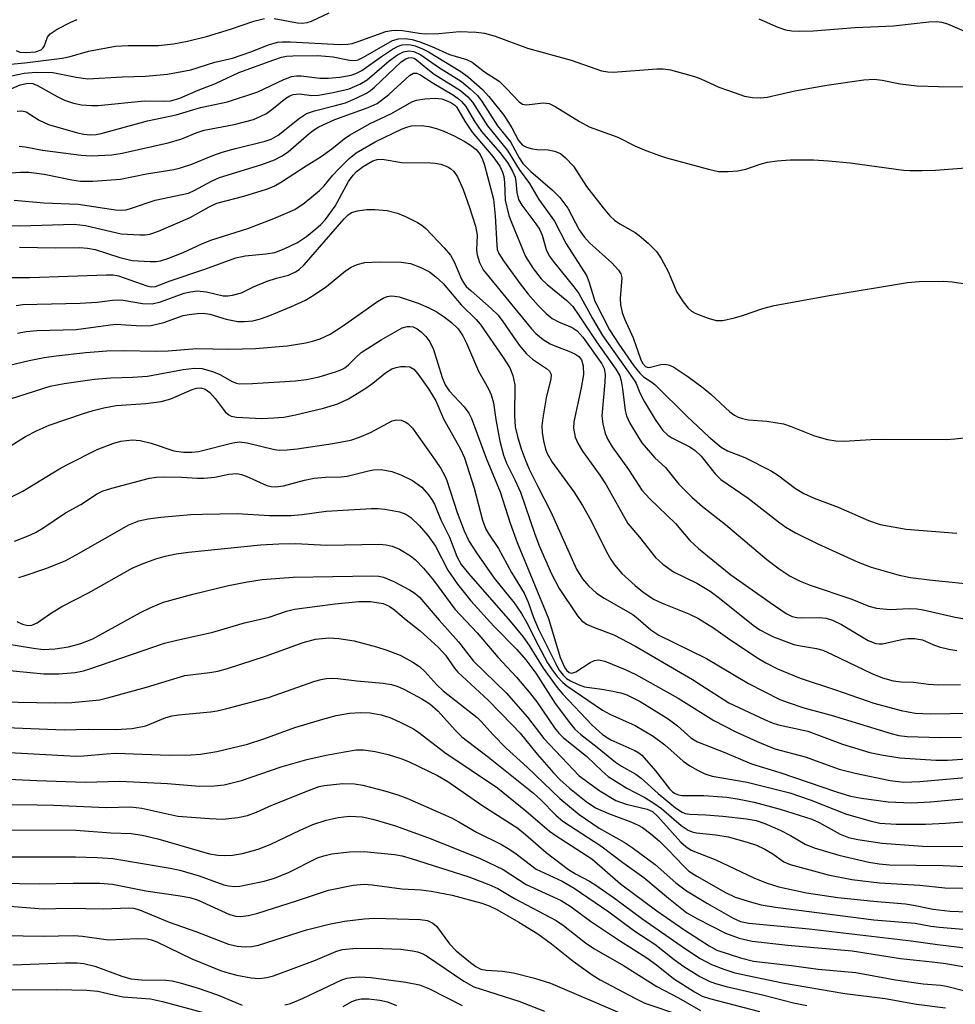
# Model space of a CAD drawing. Units: inches. Extents: x 1255761 to 1261761, y 473456 to 477456.
# Drawn here: x 1257433 to 1257596, y 473805 to 473977 of the extents above; entities that cross this region are included whole.
import ezdxf

# ---------------------------------------------------------------- set-up
doc = ezdxf.new("R2010")
doc.units = ezdxf.units.IN
doc.header["$MEASUREMENT"] = 0
doc.layers.add('Undefined', color=1, linetype='Continuous')

msp = doc.modelspace()

# ---------------------------------------------------------------- linework, layer by layer
at = {"layer": 'Undefined'}
for points, elevation in [([(1257431.84, 473968.88), (1257434.36, 473969.08), (1257440.84, 473969.93), (1257442.22, 473970.21), (1257445.43, 473971.11), (1257450.13, 473971.97), (1257452.31, 473972.12), (1257457.59, 473972.1), (1257460.2, 473972.42), (1257462.66, 473972.88), (1257465.95, 473973.69), (1257470.09, 473974.96), (1257474.18, 473976.34), (1257476.01, 473976.8)], 68), ([(1257432.84, 473971.22), (1257433.48, 473970.96), (1257434.53, 473970.87), (1257436.24, 473971.03), (1257437.17, 473971.35), (1257437.5, 473971.62), (1257437.74, 473971.95), (1257438.32, 473973.55), (1257438.79, 473974.16), (1257439.98, 473974.95), (1257442.36, 473976.18), (1257443.45, 473976.65)], 66), ([(1257477.68, 473976.79), (1257481.74, 473976.02), (1257482.59, 473975.99), (1257483.41, 473976.08), (1257484.2, 473976.32), (1257487.26, 473977.77)], 68), ([(1257561.93, 473976.72), (1257565.24, 473975.3), (1257566.57, 473974.83), (1257567.68, 473974.65), (1257569.09, 473974.59), (1257571.39, 473974.65), (1257578.68, 473975.24), (1257585.34, 473975.55), (1257591.51, 473976.21), (1257592.92, 473976.26), (1257593.72, 473976.16), (1257594.76, 473975.89), (1257598.63, 473974.18)], 68), ([(1257427.58, 473965.92), (1257434.22, 473967.27), (1257436.31, 473967.49), (1257439.24, 473967.42), (1257443.29, 473966.58), (1257445.3, 473966.34), (1257451.25, 473966.68), (1257455.32, 473966.78), (1257459.13, 473967.1), (1257463.21, 473967.88), (1257467.36, 473969.21), (1257470.43, 473969.9), (1257473.64, 473970.99), (1257476.7, 473972.21), (1257478.28, 473972.67), (1257479.1, 473972.77), (1257480.5, 473972.77), (1257489.09, 473972.29), (1257490.48, 473972.32), (1257491.27, 473972.47), (1257492.33, 473972.79), (1257497.1, 473974.52), (1257498.08, 473974.73), (1257498.87, 473974.78), (1257500.02, 473974.71), (1257502.92, 473974.23), (1257504.02, 473974.13), (1257506.3, 473974.17), (1257508.75, 473974.45), (1257509.87, 473974.51), (1257512.83, 473974.4), (1257514.28, 473974.23), (1257516.14, 473973.72), (1257521.76, 473971.63), (1257529.35, 473969.53), (1257534.59, 473967.71), (1257535.73, 473967.5), (1257536.6, 473967.46), (1257544.23, 473968.05), (1257545.33, 473968.03), (1257546.6, 473967.87), (1257550.76, 473966.71), (1257551.84, 473966.3), (1257554.99, 473964.89), (1257556.65, 473964.26), (1257559.43, 473963.3), (1257560.83, 473963.04), (1257562.24, 473963.03), (1257563.37, 473963.12), (1257568.22, 473964.2), (1257573.79, 473965.19), (1257580.23, 473966.12), (1257581.98, 473966.24), (1257583.39, 473966.08), (1257586.5, 473965.45), (1257589.44, 473965.07), (1257593.17, 473964.97), (1257599.84, 473964.92)], 70), ([(1257432.08, 473964.64), (1257433.55, 473965.28), (1257434.9, 473965.56), (1257435.73, 473965.48), (1257436.55, 473965.17), (1257439.95, 473963.25), (1257441.26, 473962.62), (1257442.82, 473962.07), (1257444.23, 473961.82), (1257445.96, 473961.67), (1257447.11, 473961.65), (1257455.14, 473962.51), (1257458.71, 473962.44), (1257459.73, 473962.51), (1257461.33, 473962.97), (1257464.48, 473964.33), (1257467.52, 473965.53), (1257471.57, 473967.41), (1257477.63, 473969.63), (1257479, 473970.07), (1257479.84, 473970.23), (1257480.96, 473970.31), (1257485.3, 473970.34), (1257487.93, 473970.13), (1257490.79, 473969.55), (1257491.78, 473969.51), (1257492.32, 473969.64), (1257493.22, 473970.07), (1257498.27, 473972.99), (1257499.31, 473973.29), (1257500.48, 473973.31), (1257501.66, 473973.16), (1257503.01, 473972.75), (1257505.13, 473971.94), (1257508.2, 473970.55), (1257511.13, 473969.65), (1257512.13, 473969.22), (1257514.28, 473967.51), (1257516.8, 473965.88), (1257518.03, 473964.71), (1257520.3, 473962.32), (1257520.87, 473961.9), (1257521.56, 473961.81), (1257524.46, 473962.16), (1257525.5, 473962.02), (1257526.54, 473961.53), (1257530.79, 473958.87), (1257532.45, 473957.96), (1257537.43, 473956.15), (1257540.42, 473954.68), (1257542.04, 473954), (1257544.5, 473953.04), (1257545.89, 473952.6), (1257553.21, 473950.6), (1257554.92, 473950.23), (1257556.6, 473950.18), (1257558.28, 473950.31), (1257559.67, 473950.63), (1257562.16, 473951.48), (1257563.44, 473951.83), (1257565.11, 473952.08), (1257567.37, 473952.26), (1257571.47, 473952.24), (1257574.08, 473952.08), (1257577.8, 473951.71), (1257587.12, 473950.46), (1257588.27, 473950.37), (1257590.32, 473950.36), (1257592.67, 473950.42), (1257600.94, 473951.09)], 72), ([(1257433.03, 473960.69), (1257433.86, 473960.75), (1257434.6, 473960.55), (1257436.87, 473959.11), (1257438.47, 473958.4), (1257443.52, 473956.91), (1257444.64, 473956.67), (1257445.76, 473956.56), (1257446.73, 473956.63), (1257447.61, 473956.8), (1257455.69, 473959), (1257460.65, 473960.04), (1257464.92, 473961.31), (1257469.58, 473962.31), (1257474.84, 473964.05), (1257479.38, 473966.2), (1257480.74, 473966.69), (1257481.56, 473966.82), (1257482.41, 473966.83), (1257485.66, 473966.45), (1257487.09, 473966.41), (1257489.1, 473966.61), (1257491.09, 473966.96), (1257491.92, 473967.23), (1257492.96, 473967.76), (1257496.35, 473970.22), (1257498.25, 473971.46), (1257499.23, 473971.99), (1257499.96, 473972.22), (1257500.7, 473972.27), (1257501.45, 473972.21), (1257502.22, 473972.02), (1257503.5, 473971.52), (1257504.5, 473971.03), (1257510.14, 473967.56), (1257511.46, 473966.59), (1257513.91, 473964.44), (1257515.03, 473963.26), (1257517.62, 473959.98), (1257519.02, 473957.79), (1257520.2, 473955.58), (1257520.89, 473954.78), (1257521.56, 473954.43), (1257522.58, 473954.17), (1257523.37, 473954.06), (1257525.32, 473954), (1257526.43, 473953.77), (1257527.46, 473953.32), (1257528.36, 473952.61), (1257529.76, 473951.14), (1257532, 473947.6), (1257534.87, 473943.88), (1257536.03, 473942.52), (1257536.87, 473941.78), (1257537.77, 473941.13), (1257540.47, 473939.58), (1257541.17, 473939.1), (1257542.71, 473937.75), (1257544.15, 473936.3), (1257544.95, 473935.11), (1257546.17, 473932.81), (1257547.68, 473929.24), (1257548.77, 473927.56), (1257549.64, 473926.45), (1257550.26, 473925.92), (1257551.01, 473925.53), (1257553.17, 473924.7), (1257554.54, 473924.32), (1257555.68, 473924.34), (1257557.72, 473924.76), (1257559.13, 473925.18), (1257562.64, 473926.43), (1257564.61, 473926.9), (1257574.53, 473928.73), (1257587.82, 473930.93), (1257589.83, 473931.09), (1257594.12, 473931.17), (1257595.58, 473931.03), (1257599.46, 473930.47)], 74), ([(1257426.48, 473949.64), (1257433.59, 473950.11), (1257435.06, 473950.12), (1257437.73, 473949.77), (1257442.52, 473948.76), (1257444.02, 473948.55), (1257446.15, 473948.52), (1257451.01, 473948.85), (1257455.5, 473949.81), (1257460.25, 473950.58), (1257461.39, 473950.84), (1257463.38, 473951.46), (1257467.02, 473952.98), (1257468.67, 473953.57), (1257470.95, 473954.23), (1257476.13, 473955.5), (1257477.18, 473955.83), (1257478.42, 473956.54), (1257482.12, 473959.46), (1257483.33, 473960.26), (1257484.73, 473960.77), (1257488.14, 473961.6), (1257490.09, 473962.17), (1257491.94, 473962.95), (1257493.75, 473963.83), (1257494.47, 473964.3), (1257495.13, 473964.86), (1257499.75, 473969.29), (1257500.59, 473969.81), (1257501.04, 473969.97), (1257501.5, 473970.02), (1257502.02, 473969.9), (1257502.47, 473969.63), (1257504.41, 473967.97), (1257505.5, 473967.14), (1257510.07, 473964.29), (1257511.34, 473963.21), (1257512.19, 473962.26), (1257514.78, 473958.14), (1257518.24, 473953.85), (1257520.3, 473950.58), (1257522.08, 473948.1), (1257523.69, 473945.32), (1257526.44, 473941.6), (1257528.46, 473937.65), (1257532.02, 473932.12), (1257532.42, 473931.08), (1257533.42, 473927.67), (1257535.98, 473922.67), (1257537.59, 473920.19), (1257540.24, 473916.42), (1257541.25, 473915.16), (1257541.92, 473914.52), (1257543.19, 473913.7), (1257543.85, 473913.17), (1257549.49, 473907.62), (1257553.27, 473904.11), (1257555.38, 473902.33), (1257556.52, 473901.65), (1257559.52, 473900.5), (1257563.99, 473898.25), (1257565.21, 473897.48), (1257568.35, 473895.13), (1257569.8, 473894.25), (1257571.57, 473893.43), (1257575.76, 473891.89), (1257581.02, 473889.55), (1257583.03, 473888.88), (1257587.56, 473888.07), (1257596.37, 473887.36)], 78), ([(1257433.4, 473954.59), (1257434.39, 473954.49), (1257437.41, 473953.92), (1257444.13, 473953.03), (1257445.9, 473952.96), (1257449.47, 473953.09), (1257451.3, 473953.39), (1257459.29, 473955.18), (1257461.64, 473955.91), (1257464.13, 473956.95), (1257465.52, 473957.4), (1257470.72, 473958.36), (1257474.12, 473959.26), (1257475.41, 473959.8), (1257476.39, 473960.31), (1257477.31, 473960.96), (1257479.72, 473962.95), (1257480.45, 473963.37), (1257480.99, 473963.57), (1257482.07, 473963.69), (1257484.24, 473963.44), (1257485.38, 473963.45), (1257487.93, 473963.92), (1257490.73, 473964.59), (1257492.59, 473965.39), (1257493.84, 473966.11), (1257497.69, 473969.42), (1257499.14, 473970.46), (1257500.16, 473971), (1257501.1, 473971.19), (1257501.99, 473971.07), (1257503.2, 473970.51), (1257506.26, 473968.35), (1257510.25, 473965.82), (1257511.76, 473964.6), (1257513.02, 473963.42), (1257513.88, 473962.32), (1257516.55, 473958.13), (1257518.77, 473955.36), (1257520.27, 473952.57), (1257520.92, 473951.59), (1257522.32, 473950.18), (1257526.11, 473946.96), (1257527.34, 473945.7), (1257528.72, 473943.82), (1257530.7, 473940.09), (1257531.56, 473938.86), (1257532.54, 473937.83), (1257536.41, 473934.33), (1257537.55, 473933.09), (1257537.98, 473932.4), (1257538.14, 473931.75), (1257537.82, 473928.14), (1257537.9, 473927.05), (1257538.21, 473925.69), (1257538.59, 473924.6), (1257540.08, 473921.33), (1257541.36, 473917.64), (1257541.74, 473916.89), (1257542.25, 473916.35), (1257542.73, 473916.17), (1257543.14, 473916.18), (1257544.89, 473916.65), (1257545.66, 473916.71), (1257546.41, 473916.53), (1257547.17, 473916.18), (1257549.63, 473914.56), (1257552.25, 473912.62), (1257553.63, 473911.49), (1257556.91, 473908.46), (1257557.73, 473907.86), (1257558.38, 473907.53), (1257559.13, 473907.27), (1257560.17, 473907.06), (1257563.32, 473906.85), (1257566.22, 473906.33), (1257567.59, 473905.88), (1257571.62, 473904.25), (1257573.88, 473903.61), (1257575.34, 473903.43), (1257576.81, 473903.36), (1257581.42, 473903.65), (1257583.66, 473903.71), (1257594.56, 473903.65), (1257596.01, 473903.74), (1257599.07, 473904.11)], 76), ([(1257432.51, 473945.25), (1257437.65, 473944.76), (1257443.65, 473944.53), (1257450.14, 473943.53), (1257451.23, 473943.48), (1257451.97, 473943.56), (1257452.92, 473943.82), (1257456.99, 473945.22), (1257462.8, 473946.47), (1257463.81, 473946.9), (1257466.83, 473948.53), (1257468.22, 473949.17), (1257475.56, 473951.44), (1257477.76, 473952.25), (1257478.98, 473952.9), (1257480.15, 473953.64), (1257483.78, 473956.81), (1257484.71, 473957.51), (1257485.49, 473957.97), (1257488.25, 473959.27), (1257494.05, 473961.31), (1257495.58, 473962.05), (1257497.65, 473963.59), (1257501.24, 473966.91), (1257501.9, 473967.29), (1257502.45, 473967.32), (1257503.03, 473967.08), (1257505.16, 473965.67), (1257508.85, 473963.49), (1257509.71, 473962.9), (1257510.29, 473962.39), (1257511.01, 473961.5), (1257512.49, 473959.01), (1257513.75, 473957.14), (1257516.9, 473953.51), (1257518.27, 473951.76), (1257519.09, 473950.4), (1257519.58, 473949.21), (1257519.72, 473948.46), (1257519.86, 473946.55), (1257520.2, 473945.34), (1257520.77, 473944.36), (1257523.21, 473941.12), (1257523.83, 473940.19), (1257524.27, 473939.12), (1257524.98, 473936.68), (1257525.52, 473935.53), (1257526.36, 473934.37), (1257529.81, 473930.17), (1257530.64, 473929.02), (1257533.05, 473924.65), (1257534.79, 473921.71), (1257540.3, 473913.93), (1257540.62, 473913.34), (1257541.25, 473911.76), (1257542.09, 473910.2), (1257543.91, 473907.14), (1257545.28, 473905.2), (1257546.13, 473904.41), (1257546.84, 473903.91), (1257549.93, 473902.34), (1257550.87, 473901.73), (1257551.9, 473900.73), (1257554.36, 473897.66), (1257555.35, 473896.67), (1257560.1, 473893.47), (1257565.36, 473889.32), (1257566.62, 473888.41), (1257568.35, 473887.41), (1257572.19, 473885.52), (1257579.23, 473882.33), (1257581.49, 473881.44), (1257586.37, 473880.04), (1257588.31, 473879.63), (1257592.1, 473879.17), (1257600.13, 473878.38)], 80), ([(1257427.82, 473940.93), (1257433.53, 473940.75), (1257442.95, 473941.04), (1257444.93, 473940.81), (1257451.1, 473939.37), (1257454.37, 473939.18), (1257455.25, 473939.2), (1257456.09, 473939.31), (1257457.59, 473939.82), (1257463.11, 473942.2), (1257466.4, 473944.06), (1257467.74, 473944.69), (1257472.41, 473945.91), (1257476.37, 473947.13), (1257477.72, 473947.67), (1257478.96, 473948.39), (1257483.26, 473951.22), (1257485.88, 473952.8), (1257487.7, 473954.13), (1257489.84, 473955.87), (1257490.8, 473956.52), (1257494.41, 473958.56), (1257498.09, 473960.3), (1257501.64, 473962.3), (1257502.46, 473962.6), (1257503.91, 473962.82), (1257505.69, 473962.93), (1257506.83, 473962.82), (1257507.62, 473962.56), (1257508.39, 473962.19), (1257509.08, 473961.73), (1257509.38, 473961.43), (1257510.83, 473958.94), (1257512.09, 473957.03), (1257515.73, 473952.79), (1257516.94, 473951.13), (1257517.41, 473950.12), (1257517.62, 473949.34), (1257517.75, 473948.29), (1257517.87, 473945.25), (1257518.52, 473942.56), (1257519.01, 473941.21), (1257521.41, 473935.46), (1257522.75, 473933.34), (1257524.13, 473931.57), (1257525.16, 473930.59), (1257528.55, 473927.79), (1257529.6, 473926.72), (1257530.74, 473925.13), (1257533.72, 473920.62), (1257537.11, 473915.86), (1257537.76, 473914.68), (1257538.02, 473913.86), (1257538.27, 473912.42), (1257538.7, 473908.66), (1257538.92, 473907.76), (1257539.54, 473906.49), (1257540.86, 473904.26), (1257541.64, 473903.06), (1257542.35, 473902.16), (1257543.88, 473900.45), (1257545.72, 473898.77), (1257548.02, 473895.86), (1257550.32, 473893.6), (1257552.14, 473892.02), (1257556.13, 473888.89), (1257563.36, 473882.8), (1257565.46, 473881.16), (1257567.4, 473879.89), (1257569.12, 473879.02), (1257570.89, 473878.35), (1257578.13, 473875.89), (1257581.09, 473874.67), (1257582.43, 473874.34), (1257584.77, 473874.11), (1257588.09, 473874.25), (1257589.43, 473874.2), (1257590.49, 473874.03), (1257596.07, 473872.76), (1257597.74, 473872.47)], 82), ([(1257433.44, 473937.07), (1257439.68, 473936.93), (1257443.9, 473936.98), (1257445.24, 473936.88), (1257446.56, 473936.64), (1257450.9, 473935.26), (1257453.01, 473934.75), (1257456.12, 473934.54), (1257457.25, 473934.58), (1257457.93, 473934.7), (1257459.23, 473935.1), (1257461.9, 473936.15), (1257465.24, 473937.7), (1257466.86, 473938.36), (1257473.14, 473940.28), (1257477.67, 473942.02), (1257481.3, 473943.63), (1257482.93, 473944.68), (1257485.56, 473946.88), (1257486.37, 473947.69), (1257487.87, 473949.56), (1257488.86, 473950.63), (1257490.74, 473952.46), (1257491.98, 473953.43), (1257495.23, 473955.35), (1257499.95, 473957.62), (1257500.76, 473957.92), (1257501.6, 473958.12), (1257503.23, 473958.19), (1257504.58, 473958.04), (1257505.91, 473957.68), (1257507.21, 473957.21), (1257508.99, 473956.38), (1257510.71, 473955.5), (1257511.85, 473954.81), (1257512.82, 473954.02), (1257513.51, 473953.17), (1257513.93, 473952.32), (1257514.29, 473951.29), (1257515.81, 473945.39), (1257516.12, 473942.51), (1257516.39, 473937.4), (1257516.49, 473936.66), (1257516.73, 473935.98), (1257517.55, 473934.66), (1257520.45, 473930.69), (1257521.87, 473928.9), (1257523.58, 473926.92), (1257524.96, 473925.53), (1257526.01, 473924.69), (1257527.15, 473924.07), (1257529.52, 473923.12), (1257530.38, 473922.53), (1257531.34, 473921.41), (1257534.67, 473916.78), (1257535.05, 473915.97), (1257535.22, 473914.95), (1257535.18, 473913.62), (1257534.68, 473907.77), (1257534.84, 473906.35), (1257535.24, 473904.69), (1257535.72, 473903.63), (1257536.48, 473902.37), (1257539.28, 473898.4), (1257541.64, 473894.84), (1257542.99, 473893.34), (1257547.44, 473889.03), (1257549.97, 473886.07), (1257551.44, 473884.68), (1257557.07, 473880.12), (1257563.9, 473875.31), (1257566.72, 473873.42), (1257567.76, 473872.9), (1257568.53, 473872.68), (1257569.34, 473872.62), (1257572.5, 473872.72), (1257573.63, 473872.56), (1257574.74, 473872.26), (1257576.34, 473871.5), (1257580.97, 473868.72), (1257582.29, 473868.17), (1257582.88, 473868.1), (1257583.42, 473868.14), (1257587.02, 473868.93), (1257587.86, 473869.03), (1257589, 473869.04), (1257590.39, 473868.84), (1257592.22, 473868), (1257593.29, 473867.62), (1257594.97, 473867.2), (1257596.39, 473866.95)], 84), ([(1257429.48, 473931.79), (1257435.23, 473931.76), (1257448.55, 473932.28), (1257449.7, 473932.24), (1257450.63, 473932.06), (1257455.56, 473930.34), (1257456.32, 473930.19), (1257457.05, 473930.24), (1257459.62, 473931.22), (1257465.63, 473933.22), (1257471.03, 473935.21), (1257472.68, 473935.58), (1257476.23, 473935.88), (1257477.84, 473936.16), (1257479.44, 473936.76), (1257481.76, 473937.87), (1257483.3, 473938.92), (1257484.95, 473940.22), (1257485.83, 473941.02), (1257486.62, 473941.89), (1257488.28, 473944.21), (1257490.6, 473948.49), (1257491.41, 473949.59), (1257492.04, 473950.19), (1257493.19, 473951.06), (1257494.85, 473952.04), (1257495.63, 473952.28), (1257496.47, 473952.34), (1257499.92, 473951.79), (1257504.88, 473951.74), (1257505.7, 473951.68), (1257506.66, 473951.49), (1257507.88, 473951.02), (1257508.35, 473950.74), (1257508.96, 473950.21), (1257509.58, 473949.29), (1257510.53, 473947.06), (1257511.67, 473943.97), (1257512.72, 473940.69), (1257512.97, 473939.17), (1257512.9, 473936.56), (1257512.97, 473935.75), (1257513.38, 473934.39), (1257514.05, 473933.14), (1257522.42, 473922.87), (1257523.18, 473922.05), (1257524.47, 473921.03), (1257525.7, 473920.28), (1257526.78, 473919.79), (1257528.92, 473919), (1257529.96, 473918.51), (1257530.64, 473918.05), (1257531.11, 473917.5), (1257531.42, 473916.42), (1257531.46, 473914.96), (1257531.06, 473912.59), (1257529.8, 473906.73), (1257529.76, 473905.61), (1257530.05, 473904.02), (1257530.47, 473903.02), (1257531.32, 473901.6), (1257534.31, 473897.45), (1257535.43, 473895.78), (1257539.15, 473889.05), (1257541.22, 473886.66), (1257543.97, 473883.14), (1257545.24, 473881.95), (1257547.12, 473880.65), (1257551.2, 473878.67), (1257553.48, 473877.29), (1257555.12, 473876.06), (1257560.96, 473871.37), (1257562.13, 473870.56), (1257563.43, 473869.85), (1257564.51, 473869.37), (1257568.06, 473868.03), (1257569.17, 473867.76), (1257571.98, 473867.33), (1257573.08, 473867), (1257574.69, 473866.3), (1257581.58, 473862.95), (1257583.42, 473862.24), (1257585.28, 473861.7), (1257586.72, 473861.52), (1257588.82, 473861.48), (1257591.47, 473861.12), (1257593.18, 473861.02), (1257596.98, 473861.04)], 86), ([(1257432.85, 473926.95), (1257434.03, 473927.11), (1257444, 473927.3), (1257446.92, 473927.48), (1257449.61, 473927.85), (1257450.65, 473927.91), (1257451.45, 473927.85), (1257454.8, 473927.26), (1257456.51, 473927.19), (1257457.94, 473927.54), (1257462.04, 473929.07), (1257463.18, 473929.32), (1257464.34, 473929.45), (1257465.91, 473929.3), (1257468.84, 473928.61), (1257469.65, 473928.6), (1257470.45, 473928.7), (1257472.04, 473929.15), (1257474.13, 473930.19), (1257476.5, 473931.14), (1257478.11, 473931.68), (1257480.21, 473932.21), (1257481.4, 473932.75), (1257482.05, 473933.19), (1257482.89, 473934), (1257489.86, 473941.98), (1257490.56, 473942.69), (1257491.17, 473943.06), (1257492.19, 473943.36), (1257493.82, 473943.59), (1257495.17, 473943.6), (1257497.32, 473943.42), (1257499.16, 473942.99), (1257500.52, 473942.4), (1257502.64, 473941.33), (1257503.39, 473940.86), (1257504.04, 473940.31), (1257507.23, 473936.97), (1257508.34, 473935.65), (1257509, 473934.5), (1257510.27, 473931.48), (1257510.65, 473930.81), (1257511.09, 473930.25), (1257511.92, 473929.45), (1257515.44, 473926.42), (1257516.61, 473925.25), (1257517.46, 473924.16), (1257520.26, 473920.03), (1257521.55, 473918.5), (1257522.62, 473917.58), (1257525.04, 473916), (1257525.55, 473915.52), (1257525.83, 473914.95), (1257525.82, 473914.19), (1257525, 473910.87), (1257524.4, 473907.43), (1257524.23, 473906), (1257524.29, 473904.84), (1257524.53, 473903.4), (1257524.86, 473901.98), (1257525.17, 473901.18), (1257526.05, 473899.68), (1257529.79, 473894.55), (1257531.32, 473892.18), (1257532.8, 473889.5), (1257535.48, 473884.09), (1257536.23, 473882.8), (1257536.87, 473881.87), (1257538.15, 473880.36), (1257540.48, 473878.24), (1257541.79, 473877.16), (1257543.66, 473875.9), (1257545.15, 473875.18), (1257549.76, 473873.35), (1257551.32, 473872.56), (1257554.09, 473870.91), (1257556.91, 473868.87), (1257561.88, 473865.57), (1257563.14, 473864.82), (1257565.17, 473863.8), (1257569.12, 473862.18), (1257575.28, 473860.16), (1257581.97, 473857.82), (1257586.68, 473856.52), (1257589.14, 473856.09), (1257591.78, 473855.96), (1257602.11, 473856.11)], 88), ([(1257433.09, 473922.12), (1257434.57, 473922.42), (1257436.44, 473922.58), (1257443.27, 473922.76), (1257450.09, 473923.68), (1257454.65, 473923.39), (1257456.34, 473923.42), (1257458.53, 473923.96), (1257461.9, 473925.17), (1257462.91, 473925.38), (1257464.32, 473925.55), (1257465.43, 473925.57), (1257466.52, 473925.44), (1257469.35, 473924.57), (1257471.36, 473924.15), (1257472.52, 473924.12), (1257473.97, 473924.28), (1257475.35, 473924.62), (1257476.96, 473925.2), (1257480.74, 473926.75), (1257483.17, 473927.87), (1257484.64, 473928.78), (1257486.78, 473930.24), (1257490.08, 473932.97), (1257491.06, 473933.56), (1257492.13, 473934.06), (1257493.48, 473934.37), (1257495.93, 473934.49), (1257499.78, 473934.44), (1257501.4, 473934.21), (1257503.22, 473933.51), (1257504.72, 473932.75), (1257505.83, 473931.9), (1257507.06, 473930.75), (1257510.21, 473927.03), (1257512.81, 473924.5), (1257513.52, 473923.67), (1257517.5, 473917.91), (1257518.65, 473916.09), (1257519.2, 473914.78), (1257519.52, 473913.12), (1257519.45, 473907.76), (1257519.6, 473905.82), (1257519.99, 473904.16), (1257520.66, 473902), (1257521.32, 473900.17), (1257522.05, 473898.48), (1257523.51, 473895.47), (1257525.79, 473891.09), (1257530.28, 473881.13), (1257531.27, 473879.44), (1257532.32, 473878.18), (1257533.73, 473876.92), (1257535.05, 473876.06), (1257540.02, 473873.21), (1257540.98, 473872.48), (1257543.15, 473870.56), (1257544.54, 473869.63), (1257552.88, 473865.58), (1257560.18, 473861.22), (1257565.6, 473858.48), (1257567.05, 473857.92), (1257569.8, 473857.02), (1257574.5, 473855.71), (1257584.95, 473852.53), (1257586.31, 473852.22), (1257587.71, 473852.03), (1257593.49, 473851.84), (1257597.18, 473851.89)], 90), ([(1257429.2, 473915.95), (1257435.09, 473917.39), (1257437.74, 473917.9), (1257439.79, 473918.19), (1257444.98, 473918.76), (1257448.64, 473919.07), (1257451.74, 473919.08), (1257457.02, 473918.96), (1257459.26, 473919.04), (1257464.25, 473919.44), (1257469.8, 473919.31), (1257474.44, 473919.46), (1257479.97, 473919.94), (1257483.22, 473920.45), (1257484.38, 473920.7), (1257485.69, 473921.12), (1257487.43, 473921.96), (1257489.58, 473923.31), (1257495.69, 473927.6), (1257496.67, 473928.21), (1257497.33, 473928.48), (1257498.03, 473928.59), (1257498.6, 473928.57), (1257499.44, 473928.4), (1257502.75, 473927.31), (1257504.61, 473926.53), (1257505.86, 473925.88), (1257507.26, 473924.98), (1257508.55, 473923.98), (1257509.67, 473922.85), (1257510.51, 473921.66), (1257511.16, 473920.38), (1257513.24, 473915.5), (1257514.97, 473912.46), (1257515.44, 473911.39), (1257515.81, 473909.99), (1257516.23, 473907.11), (1257516.93, 473903.37), (1257517.56, 473900.9), (1257518.09, 473899.53), (1257519.55, 473896.65), (1257520.5, 473894.49), (1257522.99, 473887.2), (1257523.84, 473885.04), (1257525.93, 473880.28), (1257527.23, 473877.75), (1257530.41, 473872.97), (1257531.13, 473872.16), (1257531.97, 473871.55), (1257533.19, 473871), (1257536.72, 473869.72), (1257540.42, 473867.8), (1257550.43, 473861.95), (1257556.75, 473857.88), (1257562.95, 473854.97), (1257564.28, 473854.4), (1257565.36, 473854.05), (1257570.47, 473852.94), (1257576.47, 473850.7), (1257581.24, 473849.24), (1257583.26, 473848.82), (1257586.47, 473848.3), (1257592.69, 473847.89), (1257594.75, 473847.91), (1257603.18, 473848.47)], 92), ([(1257429.08, 473909.81), (1257438.75, 473912.89), (1257441.21, 473913.37), (1257446.47, 473914.13), (1257449.26, 473914.37), (1257453.12, 473914.46), (1257455.68, 473914.65), (1257461.89, 473915.78), (1257463.87, 473916.02), (1257465.17, 473915.95), (1257467.17, 473915.41), (1257468.24, 473914.95), (1257470.39, 473913.71), (1257471.14, 473913.42), (1257471.67, 473913.32), (1257473.95, 473913.35), (1257481.38, 473913.83), (1257483.34, 473914.05), (1257485.51, 473914.55), (1257488.37, 473915.4), (1257489.47, 473915.81), (1257489.98, 473916.08), (1257490.65, 473916.61), (1257491.87, 473917.89), (1257492.85, 473918.76), (1257496.29, 473920.95), (1257499.93, 473923.02), (1257500.83, 473923.29), (1257501.31, 473923.3), (1257501.84, 473923.2), (1257502.56, 473922.86), (1257503.24, 473922.35), (1257504.06, 473921.51), (1257504.78, 473920.6), (1257505.4, 473919.27), (1257506.89, 473914.4), (1257507.41, 473913.11), (1257508.13, 473912.1), (1257510.74, 473909.34), (1257511.53, 473908.2), (1257512.01, 473907.26), (1257514.53, 473900.41), (1257516.98, 473894.55), (1257518.75, 473889.12), (1257519.94, 473885.72), (1257525.37, 473872.55), (1257527.44, 473865.74), (1257528.25, 473863.98), (1257528.53, 473863.55), (1257528.97, 473863.15), (1257529.44, 473863.02), (1257530.15, 473863.25), (1257532.62, 473864.89), (1257533.39, 473865.25), (1257534.1, 473865.35), (1257535.19, 473865.12), (1257538.72, 473863.66), (1257540.58, 473862.78), (1257547.92, 473858.71), (1257554.12, 473854.82), (1257557.98, 473852.85), (1257561.67, 473851.13), (1257564.76, 473849.88), (1257570, 473848.48), (1257575.9, 473846.34), (1257578.69, 473845.65), (1257584.79, 473844.39), (1257587.14, 473844.1), (1257589.94, 473844.23), (1257602.43, 473845.32)], 94), ([(1257425.08, 473898.32), (1257434.47, 473904.16), (1257436.48, 473905.22), (1257438.61, 473906.11), (1257444.53, 473908.13), (1257446.21, 473908.67), (1257448.11, 473909.16), (1257450.24, 473909.53), (1257455.42, 473909.87), (1257458.08, 473910.26), (1257459.73, 473910.73), (1257463.42, 473912.31), (1257464.18, 473912.53), (1257464.94, 473912.61), (1257465.69, 473912.41), (1257466.5, 473911.79), (1257467.42, 473910.79), (1257469.2, 473908.47), (1257469.8, 473907.9), (1257470.23, 473907.67), (1257471.16, 473907.51), (1257475.56, 473907.3), (1257477.63, 473907.38), (1257479.4, 473907.54), (1257481.4, 473907.93), (1257486.28, 473909.08), (1257488.77, 473909.81), (1257490.61, 473910.72), (1257493.64, 473912.54), (1257494.84, 473913.41), (1257497.08, 473915.22), (1257498.17, 473915.92), (1257498.91, 473916.17), (1257499.72, 473916.3), (1257500.53, 473916.34), (1257501.3, 473916.24), (1257501.95, 473915.87), (1257502.69, 473915.05), (1257504.54, 473912.44), (1257505.83, 473910.34), (1257507.15, 473907.23), (1257510.02, 473902.09), (1257510.79, 473900.45), (1257512.49, 473895.15), (1257513.92, 473889.63), (1257514.49, 473888.05), (1257515, 473887.18), (1257516.72, 473884.68), (1257518.97, 473880.52), (1257521.14, 473876.91), (1257521.85, 473875.35), (1257522.8, 473872.72), (1257523.64, 473870.7), (1257526.82, 473864.28), (1257527.26, 473863.54), (1257527.94, 473862.69), (1257528.53, 473862.13), (1257529.24, 473861.67), (1257530.54, 473861.04), (1257531.62, 473860.66), (1257534.64, 473860.26), (1257536.59, 473859.91), (1257537.97, 473859.61), (1257539, 473859.29), (1257541.34, 473858.08), (1257546.17, 473855.1), (1257547.79, 473853.88), (1257550.14, 473851.79), (1257551.3, 473851.1), (1257556.02, 473849.23), (1257560.66, 473847.26), (1257565.59, 473845.76), (1257575.46, 473842.39), (1257577.9, 473841.67), (1257579.82, 473841.32), (1257584.45, 473840.68), (1257588.44, 473840.49), (1257591.82, 473840.66), (1257598.69, 473841.28)], 96), ([(1257431.9, 473893.61), (1257433.99, 473894.65), (1257440.25, 473898.48), (1257441.75, 473899.31), (1257446.91, 473901.88), (1257449.63, 473902.94), (1257451.02, 473903.37), (1257453, 473903.57), (1257454.41, 473903.49), (1257456.31, 473902.98), (1257460.28, 473901.66), (1257461.95, 473901.41), (1257463.38, 473901.42), (1257464.52, 473901.57), (1257470.52, 473903.06), (1257471.62, 473903.23), (1257473, 473903.06), (1257477.74, 473901.87), (1257478.58, 473901.77), (1257479.98, 473901.83), (1257481.68, 473902.01), (1257487.92, 473902.94), (1257491.05, 473903.52), (1257492.56, 473904.03), (1257494.44, 473904.87), (1257498.19, 473906.87), (1257498.98, 473907.08), (1257499.75, 473907.01), (1257500.49, 473906.72), (1257500.94, 473906.43), (1257501.72, 473905.63), (1257505.71, 473900.03), (1257506.66, 473898.57), (1257507.38, 473897.31), (1257507.73, 473896.52), (1257509.5, 473890.96), (1257510.73, 473887.76), (1257511.62, 473885.91), (1257512.88, 473883.92), (1257515.95, 473879.53), (1257519.42, 473875.23), (1257520.69, 473873.39), (1257521.59, 473871.88), (1257523.59, 473867.87), (1257525.22, 473864.84), (1257526, 473863.59), (1257526.9, 473862.45), (1257527.88, 473861.39), (1257528.55, 473860.82), (1257534.75, 473856.59), (1257536.03, 473855.93), (1257540.45, 473853.94), (1257543.6, 473852.1), (1257545.62, 473850.6), (1257548.8, 473847.75), (1257549.95, 473846.95), (1257551.38, 473846.1), (1257552.59, 473845.53), (1257553.86, 473845.12), (1257559.91, 473844.07), (1257567.35, 473842.26), (1257570.88, 473841.03), (1257577.19, 473838.54), (1257581.3, 473837.34), (1257583.01, 473836.99), (1257585.82, 473836.78), (1257590.94, 473836.77), (1257594.42, 473836.97), (1257608.29, 473838.02)], 98), ([(1257432.59, 473885.94), (1257434.95, 473886.88), (1257436.23, 473887.47), (1257437.48, 473888.24), (1257441.44, 473890.91), (1257444.09, 473892.34), (1257446.84, 473894.12), (1257447.81, 473894.64), (1257449.48, 473895.2), (1257456.03, 473896.9), (1257457.27, 473897.08), (1257458.7, 473897.13), (1257461.67, 473897.09), (1257464.38, 473896.89), (1257465.46, 473896.9), (1257467.36, 473897.11), (1257469.82, 473897.64), (1257471.2, 473897.7), (1257472.01, 473897.55), (1257472.81, 473897.27), (1257476.42, 473895.62), (1257477.17, 473895.45), (1257477.92, 473895.41), (1257479.3, 473895.61), (1257482.96, 473896.56), (1257484.66, 473896.91), (1257486.64, 473897.09), (1257489.34, 473897.13), (1257490.39, 473897.24), (1257494.11, 473898.22), (1257494.94, 473898.38), (1257496.29, 473898.43), (1257498.15, 473898.06), (1257499.73, 473897.52), (1257501.77, 473896.53), (1257503.34, 473895.33), (1257504.5, 473894.04), (1257505.18, 473893.11), (1257505.58, 473892.41), (1257506.67, 473889.67), (1257508.17, 473886.67), (1257509.47, 473883.32), (1257510.23, 473881.93), (1257511.48, 473880.34), (1257518.72, 473872.04), (1257520.92, 473869.41), (1257522.02, 473867.85), (1257524.48, 473863.87), (1257526.92, 473860.54), (1257527.82, 473859.45), (1257532.97, 473854.01), (1257534.75, 473852.4), (1257536.22, 473851.47), (1257540.42, 473849.59), (1257541.08, 473849.2), (1257541.61, 473848.77), (1257543.98, 473846.08), (1257546.45, 473842.93), (1257546.96, 473842.42), (1257547.43, 473842.09), (1257548, 473841.88), (1257548.56, 473841.8), (1257552.4, 473841.76), (1257556.4, 473841.48), (1257558.51, 473841.16), (1257561.12, 473840.61), (1257565.67, 473839.42), (1257571.16, 473837.65), (1257572.42, 473837.09), (1257576.09, 473835.06), (1257577.54, 473834.48), (1257579.17, 473834.13), (1257583.41, 473833.51), (1257590.39, 473832.99), (1257598.17, 473832.93)], 100), ([(1257433.31, 473879.67), (1257434.09, 473879.86), (1257438.03, 473881.24), (1257441.38, 473882.57), (1257443.3, 473883.58), (1257452.41, 473888.78), (1257454.17, 473889.49), (1257455.77, 473889.87), (1257457.97, 473890.15), (1257463.21, 473890.58), (1257465.27, 473890.67), (1257471.25, 473890.76), (1257476.9, 473890.45), (1257480.63, 473890.45), (1257482.57, 473890.6), (1257486.75, 473891.16), (1257494.63, 473891.63), (1257495.8, 473891.63), (1257496.95, 473891.53), (1257499.48, 473891.06), (1257500.57, 473890.66), (1257501.48, 473890.1), (1257502.9, 473888.7), (1257504.43, 473886.95), (1257505.76, 473885.11), (1257507.87, 473880.91), (1257509.54, 473878.52), (1257511.89, 473875.62), (1257515.9, 473871.21), (1257519.86, 473867.14), (1257521.46, 473865.34), (1257523.18, 473863.04), (1257526.53, 473857.77), (1257529.04, 473854.45), (1257529.99, 473853.31), (1257530.99, 473852.38), (1257533.86, 473850.17), (1257537.01, 473847.57), (1257538.07, 473846.88), (1257540.56, 473845.45), (1257541.51, 473844.81), (1257544.47, 473842.12), (1257547.48, 473839.61), (1257548.62, 473838.85), (1257549.15, 473838.65), (1257549.95, 473838.51), (1257552.75, 473838.42), (1257555.72, 473838.19), (1257559.82, 473837.72), (1257561.47, 473837.41), (1257562.98, 473836.91), (1257565.64, 473835.75), (1257567.47, 473834.82), (1257569.98, 473833.34), (1257571.57, 473832.67), (1257575.85, 473831.39), (1257581.09, 473830.17), (1257582.84, 473829.87), (1257584.66, 473829.75), (1257593.98, 473829.61), (1257601.3, 473829.25)], 102), ([(1257432.99, 473871.98), (1257433.93, 473871.52), (1257434.88, 473871.3), (1257435.58, 473871.37), (1257436.51, 473871.8), (1257438.83, 473873.38), (1257440.77, 473874.59), (1257445.44, 473876.98), (1257453.04, 473881.26), (1257454.64, 473881.96), (1257457.11, 473882.89), (1257458.75, 473883.35), (1257460.67, 473883.76), (1257462.79, 473884.06), (1257475.35, 473885.32), (1257478.51, 473885.53), (1257481.43, 473885.54), (1257486.88, 473885.29), (1257496, 473885.45), (1257497.15, 473885.36), (1257498.23, 473885.11), (1257499.51, 473884.59), (1257501.4, 473883.4), (1257502.27, 473882.7), (1257503.68, 473881.29), (1257505.4, 473879.17), (1257509.13, 473874.13), (1257513, 473870.04), (1257516.56, 473865.83), (1257519.83, 473862.31), (1257522.03, 473859.73), (1257523.35, 473858.03), (1257526.45, 473853.52), (1257527.18, 473852.62), (1257527.94, 473851.84), (1257532.07, 473848.53), (1257534.72, 473845.98), (1257535.78, 473845.08), (1257539, 473843.06), (1257542.16, 473841.41), (1257543.9, 473840.34), (1257545.03, 473839.5), (1257548.47, 473836.56), (1257549.66, 473835.75), (1257550.37, 473835.46), (1257551.12, 473835.28), (1257554.45, 473834.94), (1257556.63, 473834.57), (1257559.95, 473833.66), (1257561.56, 473833.12), (1257563.02, 473832.47), (1257564.37, 473831.65), (1257566.31, 473830.27), (1257567.38, 473829.76), (1257574.02, 473827.99), (1257578.1, 473827.2), (1257582.92, 473826.6), (1257589.91, 473826.18), (1257594.27, 473825.75), (1257598.85, 473825.65)], 104), ([(1257430.86, 473868.21), (1257435.87, 473867.36), (1257437.56, 473867.15), (1257439.61, 473867.25), (1257441.96, 473867.59), (1257444.12, 473868.21), (1257446.17, 473869), (1257454.44, 473873.57), (1257456.26, 473874.46), (1257458.49, 473875.37), (1257463.56, 473876.77), (1257469.79, 473878.27), (1257473.05, 473878.92), (1257475.63, 473879.28), (1257481.03, 473879.73), (1257494.78, 473879.94), (1257495.92, 473879.89), (1257496.73, 473879.72), (1257498.53, 473878.95), (1257501.24, 473877.52), (1257502.17, 473876.92), (1257502.97, 473876.22), (1257506.36, 473872.26), (1257509.76, 473868.47), (1257512.35, 473865.11), (1257518.01, 473859.63), (1257521.73, 473855.37), (1257524.6, 473851.66), (1257530.73, 473845.19), (1257534.29, 473842.61), (1257537.07, 473840.93), (1257538.91, 473840.25), (1257542.55, 473839.41), (1257543.45, 473838.99), (1257544.42, 473838.12), (1257548.39, 473833.66), (1257549.24, 473832.92), (1257550.17, 473832.3), (1257554.5, 473830.61), (1257561.06, 473827.49), (1257563.22, 473826.6), (1257565.44, 473825.89), (1257570.22, 473824.83), (1257575.69, 473824.06), (1257581.87, 473823.41), (1257587.43, 473822.93), (1257588.83, 473822.72), (1257592.25, 473822.03), (1257595.2, 473821.66), (1257598.18, 473821.53)], 106), ([(1257428.08, 473863.84), (1257437.67, 473862.9), (1257440.24, 473862.94), (1257443.1, 473863.14), (1257444.55, 473863.44), (1257445.65, 473863.77), (1257458.66, 473868.24), (1257460.52, 473868.73), (1257467.05, 473870.18), (1257472.56, 473871.8), (1257476.83, 473872.75), (1257479.87, 473873.81), (1257481.23, 473874.17), (1257488.31, 473875.1), (1257492.44, 473875.47), (1257494.45, 473875.49), (1257496.63, 473875.11), (1257497.67, 473874.69), (1257498.64, 473874.04), (1257500.36, 473872.55), (1257503.07, 473870.38), (1257506.27, 473867.47), (1257507.5, 473866.15), (1257509.07, 473863.9), (1257509.63, 473863.23), (1257514.91, 473858.34), (1257519.07, 473854.08), (1257520.45, 473852.58), (1257523.39, 473848.98), (1257526.25, 473845.72), (1257527.37, 473844.54), (1257529.01, 473843.06), (1257531.96, 473840.7), (1257533.58, 473839.64), (1257535.82, 473838.62), (1257539.7, 473837.22), (1257541, 473836.62), (1257541.75, 473836.19), (1257543.16, 473835.12), (1257544.68, 473833.81), (1257546.19, 473832.33), (1257548.85, 473829.52), (1257549.81, 473828.64), (1257551.18, 473827.74), (1257556.14, 473824.9), (1257557.84, 473824.13), (1257560.68, 473823.23), (1257562.37, 473822.8), (1257564.84, 473822.39), (1257581.94, 473820.18), (1257589.13, 473819.61), (1257591.87, 473819.06), (1257593.35, 473818.88), (1257598.13, 473818.49)], 108), ([(1257429.94, 473858.02), (1257439.61, 473857.85), (1257442.5, 473857.96), (1257447.34, 473858.42), (1257448.95, 473858.78), (1257455.5, 473860.59), (1257462.15, 473862.65), (1257466.54, 473863.15), (1257467.92, 473863.4), (1257469.57, 473863.82), (1257476.22, 473865.98), (1257482.74, 473868.35), (1257484.87, 473868.91), (1257487.19, 473869.15), (1257488.96, 473869.06), (1257491.59, 473868.63), (1257495.51, 473867.6), (1257497.31, 473867.04), (1257499.63, 473866.16), (1257501.83, 473864.97), (1257502.95, 473864.2), (1257503.91, 473863.32), (1257505.97, 473861.02), (1257507.1, 473859.95), (1257513.01, 473855.34), (1257513.71, 473854.64), (1257515.76, 473852.29), (1257518.02, 473850.02), (1257521.7, 473846.67), (1257527.33, 473841.26), (1257530.69, 473838.46), (1257534.19, 473836.1), (1257538.55, 473833.66), (1257539.95, 473832.75), (1257543.95, 473829.78), (1257547.55, 473826.57), (1257549.4, 473825.18), (1257553.02, 473822.98), (1257557.51, 473820.44), (1257558.79, 473819.89), (1257560.22, 473819.61), (1257570.68, 473818.61), (1257588.43, 473816.54), (1257593, 473815.9), (1257602.13, 473814.77)], 110), ([(1257426.73, 473853.78), (1257441.21, 473853.16), (1257445.38, 473853.29), (1257450.09, 473853.26), (1257453.02, 473853.42), (1257455.42, 473853.9), (1257458.85, 473855.3), (1257459.94, 473855.63), (1257461.08, 473855.81), (1257466.61, 473856.3), (1257467.77, 473856.5), (1257469.5, 473856.91), (1257476.69, 473858.83), (1257484.76, 473861.63), (1257485.86, 473861.95), (1257486.72, 473862.1), (1257487.89, 473862.17), (1257488.78, 473862.11), (1257492.05, 473861.71), (1257496.65, 473861.31), (1257498.12, 473861.05), (1257499.18, 473860.69), (1257500.23, 473860.23), (1257503.37, 473858.59), (1257504.77, 473857.7), (1257506.21, 473856.42), (1257509.18, 473853.11), (1257510.33, 473851.96), (1257514.95, 473848.45), (1257522.78, 473842.18), (1257524.07, 473841.02), (1257526.64, 473838.37), (1257527.89, 473837.31), (1257534.48, 473833.01), (1257538.29, 473830.14), (1257541.98, 473827.51), (1257546.22, 473823.91), (1257549.46, 473821.39), (1257551.27, 473820.32), (1257556.14, 473817.82), (1257558.55, 473816.95), (1257560.81, 473816.45), (1257567, 473815.78), (1257578.18, 473814.78), (1257586.56, 473813.46), (1257592.08, 473812.88), (1257594.43, 473812.56), (1257599.09, 473811.79)], 112), ([(1257427.32, 473849.49), (1257443.3, 473848.63), (1257444.63, 473848.67), (1257448.5, 473849.04), (1257450.17, 473849.11), (1257459.44, 473848.78), (1257463.19, 473848.84), (1257464.91, 473848.95), (1257467.76, 473849.42), (1257473.04, 473850.72), (1257475.89, 473851.64), (1257481.28, 473853.56), (1257486.15, 473855.05), (1257488.45, 473855.65), (1257490.77, 473856.07), (1257492.72, 473856.2), (1257494.39, 473856.14), (1257496.31, 473855.81), (1257497.79, 473855.31), (1257499.61, 473854.49), (1257501.92, 473853.34), (1257502.86, 473852.74), (1257507.35, 473849.26), (1257516.55, 473843.09), (1257521.45, 473839.09), (1257525.54, 473835.59), (1257526.71, 473834.77), (1257532.92, 473830.79), (1257537.89, 473826.42), (1257544.21, 473821.74), (1257549.09, 473818.35), (1257553.32, 473815.63), (1257554.67, 473814.89), (1257558.75, 473813.56), (1257561.01, 473813.01), (1257567.6, 473812.25), (1257572.25, 473811.57), (1257578.79, 473811.02), (1257585.73, 473809.76), (1257590.51, 473809.07), (1257593.52, 473808.81), (1257594.56, 473808.64), (1257606.16, 473805.71)], 114), ([(1257425.21, 473844.91), (1257436.42, 473844.36), (1257444.83, 473844.08), (1257450.86, 473844.28), (1257459.16, 473843.84), (1257464.73, 473843.42), (1257467.3, 473843.46), (1257468.98, 473843.65), (1257472.05, 473844.37), (1257478.94, 473846.74), (1257483.4, 473848.05), (1257486.73, 473848.77), (1257489.91, 473849.35), (1257491.94, 473849.68), (1257493.25, 473849.73), (1257495.27, 473849.41), (1257497.51, 473848.88), (1257499.92, 473848.14), (1257501.17, 473847.65), (1257506.08, 473845.23), (1257507.89, 473844.22), (1257513.79, 473840.12), (1257520.05, 473836.07), (1257521.41, 473834.99), (1257524.96, 473831.86), (1257528.88, 473828.89), (1257530.1, 473828.15), (1257532.52, 473826.88), (1257533.61, 473826.2), (1257536.87, 473823.95), (1257541.8, 473820.3), (1257549.03, 473815.25), (1257551.75, 473813.44), (1257553.74, 473812.39), (1257555.89, 473811.57), (1257557.8, 473810.98), (1257566.08, 473809.23), (1257576.89, 473807.38), (1257583.94, 473806.5), (1257589.37, 473805.53), (1257594.42, 473804.87)], 116), ([(1257426.59, 473840.27), (1257436.5, 473840.17), (1257439.4, 473840.1), (1257448.58, 473839.66), (1257452.75, 473839.79), (1257454.68, 473839.55), (1257460.95, 473838.2), (1257466.44, 473837.76), (1257468.75, 473837.66), (1257471.37, 473837.94), (1257473.06, 473838.3), (1257474.61, 473838.9), (1257477.31, 473840.12), (1257484.16, 473842.83), (1257485.54, 473843.32), (1257486.39, 473843.52), (1257489.64, 473843.85), (1257491.68, 473843.78), (1257493.11, 473843.55), (1257497.09, 473842.54), (1257499.2, 473841.9), (1257500.75, 473841.33), (1257508.5, 473837.87), (1257509.8, 473837.21), (1257512.85, 473835.42), (1257517.21, 473833.23), (1257518.39, 473832.56), (1257519.52, 473831.82), (1257523.24, 473828.95), (1257527.74, 473826.87), (1257529.83, 473825.65), (1257535.86, 473821.57), (1257540.41, 473818.19), (1257543.87, 473815.94), (1257547.25, 473813.26), (1257548.94, 473812.03), (1257551.71, 473810.31), (1257553.29, 473809.49), (1257554.39, 473809.08), (1257556.27, 473808.57), (1257562.6, 473807.11), (1257567.99, 473805.75), (1257570.29, 473805.28)], 118), ([(1257425.49, 473835.79), (1257443.25, 473835.74), (1257449.33, 473835.3), (1257452.83, 473835.19), (1257454.78, 473834.87), (1257457.47, 473834.24), (1257466.47, 473831.63), (1257467.9, 473831.38), (1257469.03, 473831.33), (1257470.47, 473831.43), (1257472.22, 473831.69), (1257474.93, 473832.45), (1257477.03, 473833.26), (1257482.24, 473835.77), (1257484.42, 473836.72), (1257486.72, 473837.51), (1257488.85, 473837.97), (1257490.78, 473838.18), (1257493.01, 473838.04), (1257494.88, 473837.64), (1257498.8, 473836.49), (1257505.02, 473834.26), (1257513.53, 473830.8), (1257517.49, 473828.89), (1257521.53, 473826.32), (1257527.61, 473823.53), (1257529.3, 473822.42), (1257532.66, 473819.94), (1257537.75, 473816.56), (1257542.49, 473813.58), (1257544.14, 473812.37), (1257547.11, 473809.99), (1257550.76, 473807.63), (1257552.09, 473806.92), (1257553.39, 473806.48), (1257562.04, 473804.25)], 120), ([(1257430.33, 473831.11), (1257443.18, 473831.13), (1257446.92, 473831.02), (1257449.67, 473830.81), (1257459.64, 473829.15), (1257461.32, 473828.78), (1257464.64, 473827.81), (1257468.93, 473826.26), (1257469.74, 473826.07), (1257470.88, 473825.98), (1257471.74, 473826.03), (1257473.14, 473826.28), (1257475.94, 473826.91), (1257477.75, 473827.4), (1257480.32, 473828.43), (1257485.26, 473830.94), (1257486.34, 473831.31), (1257487.72, 473831.61), (1257490.81, 473831.98), (1257493.36, 473832.06), (1257498.61, 473831.5), (1257499.94, 473831.26), (1257501.52, 473830.83), (1257511.54, 473827.64), (1257515.01, 473826.3), (1257516.56, 473825.6), (1257519.5, 473823.88), (1257526.72, 473820.05), (1257527.97, 473819.18), (1257531.82, 473816.15), (1257533.25, 473815.16), (1257538.41, 473812.23), (1257544.24, 473808.59), (1257547.99, 473806.61), (1257551.8, 473804.43)], 122), ([(1257426.52, 473826.59), (1257436.86, 473826.42), (1257442.74, 473826.54), (1257447.38, 473826.53), (1257449.59, 473826.36), (1257455.42, 473825.19), (1257461.34, 473824.34), (1257463.05, 473824.02), (1257464.5, 473823.56), (1257469.95, 473821.12), (1257471.03, 473820.8), (1257471.84, 473820.73), (1257473.21, 473820.9), (1257474.87, 473821.31), (1257481.56, 473823.44), (1257487.13, 473825.31), (1257491.41, 473826.2), (1257493.32, 473826.36), (1257494.72, 473826.27), (1257499.88, 473825.58), (1257503.27, 473825.36), (1257504.98, 473825.16), (1257508.65, 473824.43), (1257513.77, 473823.06), (1257515.09, 473822.6), (1257516.41, 473821.98), (1257520.25, 473819.77), (1257523.54, 473817.72), (1257525.91, 473816.01), (1257529.68, 473812.98), (1257532.98, 473810.59), (1257534.34, 473809.72), (1257540.4, 473806.56), (1257542.16, 473805.71), (1257548.36, 473803.6)], 124), ([(1257430.98, 473822.6), (1257437.54, 473822.09), (1257441.91, 473822.18), (1257448.06, 473822.06), (1257452.42, 473822.27), (1257453.23, 473822.19), (1257454.29, 473821.9), (1257459.42, 473819.74), (1257464.11, 473818.14), (1257469.79, 473815.96), (1257471.28, 473815.56), (1257472.63, 473815.45), (1257473.81, 473815.53), (1257474.98, 473815.75), (1257483.3, 473818.4), (1257487.25, 473819.42), (1257489.92, 473819.91), (1257493.34, 473820.32), (1257495.07, 473820.45), (1257503.08, 473820.24), (1257504.35, 473820.02), (1257505.3, 473819.58), (1257505.92, 473819.04), (1257508.18, 473815.99), (1257509.32, 473814.78), (1257511.8, 473812.73), (1257512.74, 473812.06), (1257513.63, 473811.61), (1257514.58, 473811.41), (1257517.4, 473811.24), (1257519.29, 473810.97), (1257522.96, 473810), (1257525.76, 473809.16), (1257538.59, 473803.64)], 126), ([(1257430.57, 473817.43), (1257437.57, 473817.31), (1257442.9, 473817.44), (1257444.36, 473817.32), (1257448.9, 473816.69), (1257453.86, 473816.91), (1257455.62, 473816.85), (1257456.36, 473816.71), (1257457.31, 473816.37), (1257463.36, 473813.37), (1257468.37, 473811.36), (1257469.85, 473810.88), (1257471.19, 473810.57), (1257473.71, 473810.1), (1257475.1, 473809.98), (1257476.44, 473810.12), (1257477.58, 473810.46), (1257484.87, 473813.15), (1257488.41, 473814.69), (1257489.51, 473814.99), (1257492.04, 473815.24), (1257496.6, 473815.21), (1257499.73, 473815.06), (1257501.77, 473814.79), (1257502.62, 473814.61), (1257503.42, 473814.3), (1257504.16, 473813.88), (1257510.68, 473809.48), (1257512.39, 473808.55), (1257520.23, 473806.01), (1257524.67, 473804.31)], 128), ([(1257432.3, 473812.34), (1257441.36, 473812.68), (1257443.44, 473812.68), (1257444.6, 473812.58), (1257446.52, 473812.12), (1257451.24, 473810.36), (1257452.78, 473809.92), (1257454.65, 473809.72), (1257458.88, 473809.69), (1257459.99, 473809.54), (1257461.36, 473809.24), (1257464.29, 473808.33), (1257467.83, 473807.11), (1257472.11, 473805.33)], 130), ([(1257479.53, 473805.41), (1257480.55, 473805.64), (1257482.61, 473806.47), (1257489.45, 473809.72), (1257490.36, 473810.03), (1257491.14, 473810.17), (1257492.5, 473810.26), (1257494.57, 473810.12), (1257500.59, 473809.36), (1257502.95, 473808.87), (1257504.7, 473808.2), (1257510.36, 473805.28)], 130), ([(1257431.09, 473808), (1257439.94, 473808.06), (1257445.12, 473807.94), (1257447.04, 473807.75), (1257449.76, 473807.11), (1257451.46, 473806.8), (1257456.23, 473806.43), (1257458.26, 473805.98), (1257465.18, 473804.14)], 132), ([(1257489.7, 473805.13), (1257491.22, 473805.96), (1257492.02, 473806.27), (1257492.85, 473806.43), (1257494.16, 473806.43), (1257496.04, 473806.21), (1257497.39, 473805.92), (1257498.99, 473805.26)], 132)]:
    msp.add_lwpolyline(points, dxfattribs=dict(at, elevation=elevation))

doc.saveas('drawing.dxf')
